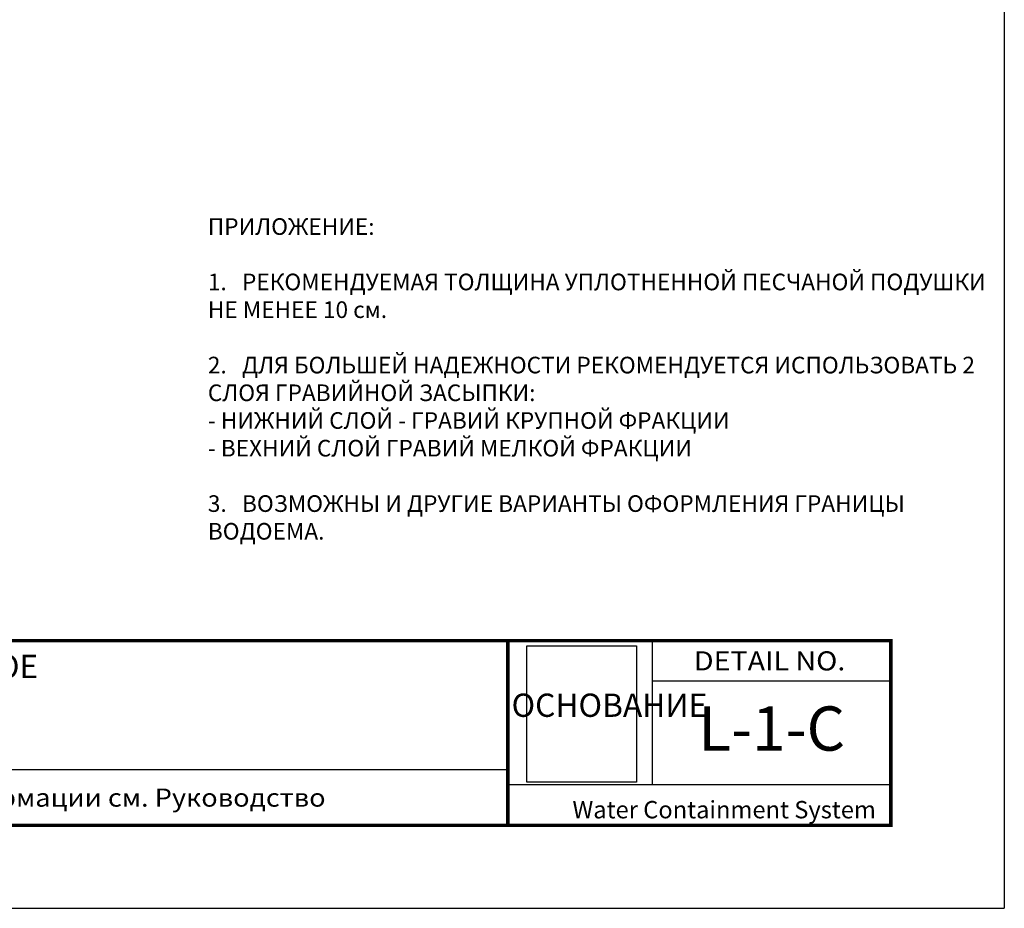
# Model space of a CAD drawing. Units: millimetres. Extents: x 132459 to 147272, y 28376 to 38961.
# Drawn here: x 141410 to 147272, y 28376 to 33668 of the extents above; entities that cross this region are included whole.
import ezdxf

# ---------------------------------------------------------------- set-up
doc = ezdxf.new("R2010")
doc.units = ezdxf.units.MM
doc.layers.add('BORDER', color=7, linetype='Continuous')
doc.layers.add('NOTES', color=7, linetype='Continuous')
doc.styles.add('ARCHQUIK', font='simplex.shx', dxfattribs={"height": 0.25})
doc.styles.get("Standard").update_dxf_attribs({"font": 'ARIAL.TTF', "width": 1.2})
picture_1 = doc.add_image_def('image1.png', size_in_pixel=(77, 96))

# ---------------------------------------------------------------- blocks, each defined once
blk = doc.blocks.new('TITLE TP UNIVERSAL 1')
for p, q in [((25.5, 23.523), (25.5, 0)), ((24, 3.543), (-0.945, 3.543)), ((-7.418, 0), (25.5, 0))]:
    blk.add_line(p, q)
at = {"linetype": 'Continuous', "ltscale": 3}
blk.add_line((20.841, 2.32), (20.841, 2.32), dxfattribs=at)
at = {"layer": 'BORDER', "linetype": 'Continuous'}
blk.add_line((20.841, 3.543), (20.841, 1.634), dxfattribs=at)
at = {"layer": 'BORDER', "color": 250, "linetype": 'Continuous'}
for p, q in [((24, 3.006), (20.841, 3.006)), ((18.932, 1.833), (5.296, 1.833)), ((24, 1.634), (18.932, 1.634))]:
    blk.add_line(p, q, dxfattribs=at)
at = {"layer": 'BORDER', "linetype": 'Continuous', "const_width": 0.0469}
blk.add_lwpolyline([(-5.035, 3.543), (24, 3.543), (24, 1.098), (-5.035, 1.098)], close=True, dxfattribs=at)
blk.add_lwpolyline([(18.932, 3.543), (18.932, 1.098)], dxfattribs=at)
at = {"layer": 'Defpoints'}
for p in [(22.395, 3.275), (22.42, 2.32), (20.984, 1.361), (21.466, 1.366)]:
    blk.add_point(p, dxfattribs=at)
at = {"linetype": 'Continuous', "style": 'ARCHQUIK'}
for s, width, insert, char_height, attachment_point in [('{\\Farchquik|c0;\\W1.1;\\T1.05;DETAIL NO. }', 2.97177, (22.395, 3.275), 0.25247, 5), ('{\\fArial|b0|i0|c204|p34;\\W1.1;\\T1.05;Для дополнительной информации см. Руководство}', 10.9365, (7.387, 1.465), 0.24, 4), ('{\\H0.91098x;Water Containment System}\\P{\\Farchquik|c0;\\W1.1;\\T1.05; }', 5.27291, (23.801, 1.229), 0.25247, 6)]:
    blk.add_mtext_dynamic_manual_height_columns(s, width=width, gutter_width=1.25, heights=[0], dxfattribs=dict(at, insert=insert, char_height=char_height, attachment_point=attachment_point))
image = blk.add_image(picture_1, insert=(19.184, 1.669), size_in_units=(1.449, 1.807))
image.dxf.flags = 7

msp = doc.modelspace()

# ---------------------------------------------------------------- block references
at = {"linetype": 'Continuous', "xscale": 450, "yscale": 450, "zscale": 450}
msp.add_blockref('TITLE TP UNIVERSAL 1', (135796.9, 28375.6), dxfattribs=at)

# ---------------------------------------------------------------- texts
at = {"linetype": 'Continuous', "lineweight": 100, "insert": (138180.2, 29585.2), "char_height": 138.568, "width": 6136.169, "attachment_point": 4}
msp.add_mtext('\\pi587.47;{\\fArial Black|b0|i0|c204|p34; УКЛАДКА МЕМБРАНЫ НА ЗЕМЛЯНОЕ \\P\\pi44.44;ОСНОВАНИЕ\\fArial Black|b0|i0|c0|p34; \\fArial Black|b0|i0|c204|p34;С ДОПОЛНИТЕЛЬНОЙ ЗАЩИТОЙ}', dxfattribs=at)
at = {"insert": (145887, 29446.3), "char_height": 263.672, "attachment_point": 5, "style": 'ARCHQUIK'}
msp.add_mtext_dynamic_manual_height_columns('{\\fArial|b0|i0|c0|p34;L-1\\fArial|b0|i0|c204|p34;-\\fArial|b0|i0|c0|p34;C}', width=1.274, gutter_width=0.5, heights=[0], dxfattribs=at)
at = {"layer": 'NOTES', "insert": (142529.8, 32485.6), "char_height": 99, "width": 4712.745, "attachment_point": 1, "style": 'ARCHQUIK'}
msp.add_mtext('ПРИЛОЖЕНИЕ:\\P\\P1.   РЕКОМЕНДУЕМАЯ ТОЛЩИНА УПЛОТНЕННОЙ ПЕСЧАНОЙ ПОДУШКИ НЕ МЕНЕЕ 10 см.\\P\\P2.   ДЛЯ БОЛЬШЕЙ НАДЕЖНОСТИ РЕКОМЕНДУЕТСЯ ИСПОЛЬЗОВАТЬ 2 СЛОЯ ГРАВИЙНОЙ ЗАСЫПКИ:\\P- НИЖНИЙ СЛОЙ - ГРАВИЙ КРУПНОЙ ФРАКЦИИ\\P- ВЕХНИЙ СЛОЙ ГРАВИЙ МЕЛКОЙ ФРАКЦИИ\\P\\P3.   ВОЗМОЖНЫ И ДРУГИЕ ВАРИАНТЫ ОФОРМЛЕНИЯ ГРАНИЦЫ ВОДОЕМА.', dxfattribs=at)

doc.saveas('drawing.dxf')
